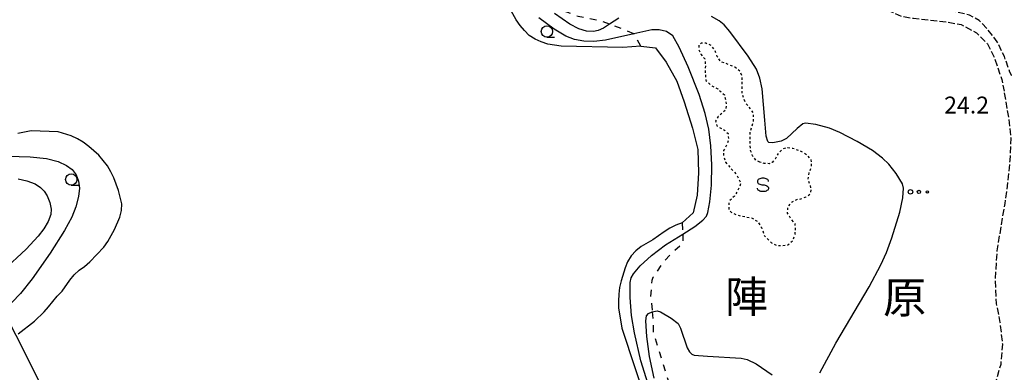
# Model space of a CAD drawing. Extents: x -26001 to -24000, y 94500 to 96000.
# Drawn here: x -24927 to -24709, y 94993 to 95071 of the extents above; entities that cross this region are included whole.
import ezdxf
from ezdxf.enums import TextEntityAlignment as Align

# ---------------------------------------------------------------- set-up
doc = ezdxf.new("R2010")
doc.units = 0
for name, pattern in [('210600', [2, 1.5, -0.5]), ('620100', [3, 1.5, -1.5]), ('630100', [1, 0.5, -0.5])]:
    doc.linetypes.add(name, pattern=pattern)
for name, color, linetype in [('2106000', 3, '210600'), ('4265000', 1, '426500'), ('5105000', 4, 'Continuous'), ('6110000', 1, '611000'), ('6201000', 6, '620100'), ('6301000', 3, '630100'), ('6323000', 3, 'Continuous'), ('6331000', 3, 'Continuous'), ('6340000', 7, 'Continuous'), ('7102000', 6, 'Continuous'), ('7312000', 1, 'Continuous'), ('8114000', 7, 'Continuous')]:
    doc.layers.add(name, color=color, linetype=linetype)
doc.styles.add('PlotAnnotation', font='MS Gothic.ttf')
doc.linetypes.add('426500', pattern='A,5,[7,dmdr.shx,S=0.05,R=0,X=0,Y=0],5', length=10)
doc.linetypes.add('611000', pattern='A,1,[3,dmdr.shx,S=0.2,R=0,X=0,Y=0],1', length=2)

# ---------------------------------------------------------------- blocks, each defined once
blk = doc.blocks.new('632300')
at = {"layer": '6323000'}
for centre, radius in [((-0.75, 0), 0.2), ((0, 0), 0.15), ((0.75, 0), 0.1)]:
    blk.add_circle(centre, radius, dxfattribs=at)
blk = doc.blocks.new('633100')
at = {"layer": '6331000'}
blk.add_lwpolyline([(0, -0.5), (0.67, -0.5)], dxfattribs=at)
blk.add_circle((0, 0), 0.5, dxfattribs=at)
blk = doc.blocks.new('634000')
at = {"layer": '6340000'}
blk.add_lwpolyline([(0.5, 0.3, 0.152216), (0.467, 0.406, 0.106943), (0.354, 0.512, 0.074343), (0.2, 0.575, 0.060974), (0, 0.6, 0.060974), (-0.2, 0.575, 0.074343), (-0.354, 0.512, 0.106943), (-0.467, 0.406, 0.152216), (-0.5, 0.3, 0.152216), (-0.467, 0.194, 0.106943), (-0.354, 0.088, 0.074343), (-0.2, 0.025, 0.060974), (0, 0, -0.060974), (0.2, -0.025, -0.074343), (0.354, -0.088, -0.106943), (0.467, -0.194, -0.152216), (0.5, -0.3, -0.152216), (0.467, -0.406, -0.106943), (0.354, -0.512, -0.074343), (0.2, -0.575, -0.060974), (0, -0.6, -0.060974), (-0.2, -0.575, -0.074343), (-0.354, -0.512, -0.106943), (-0.467, -0.406, -0.152216), (-0.5, -0.3)], format="xyb", dxfattribs=at)

msp = doc.modelspace()

# ---------------------------------------------------------------- linework, layer by layer
at = {"layer": '2106000', "flags": 128}
for points in [[(-24695.61, 95060.18), (-24698.31, 95058.24), (-24700.6, 95057.03), (-24703.34, 95055.85), (-24704.96, 95056.08), (-24706.5, 95057.59), (-24707.52, 95059.59), (-24708.75, 95063.05), (-24710.32, 95066.32), (-24712.45, 95069.03), (-24714.3, 95071.03), (-24716.48, 95072.23), (-24719.83, 95072.99), (-24724.96, 95073.4), (-24728.06, 95073.8), (-24731.28, 95074.62), (-24734.48, 95075.75), (-24737.93, 95077.59), (-24740.72, 95079.03), (-24743.75, 95079.81), (-24747.7, 95080.23), (-24752.08, 95080.73), (-24754.68, 95081.28), (-24757.03, 95082.09), (-24760.11, 95083.44)], [(-24761.21, 95081.75), (-24758.62, 95080.43), (-24755.78, 95079.41), (-24752.76, 95078.56), (-24747.99, 95078.07), (-24743.92, 95077.37), (-24740.55, 95076.39), (-24736.01, 95073.88), (-24731.57, 95071.98), (-24728.85, 95071.51), (-24721.38, 95070.72), (-24718.3, 95070.11), (-24714.89, 95068.27), (-24712.5, 95065.82), (-24711.02, 95062.88), (-24709.31, 95057.92), (-24708.77, 95055.35)], [(-24654.98, 94843.84), (-24655.69, 94844.61), (-24656.44, 94845.3), (-24657.37, 94845.93), (-24658.04, 94846.28), (-24659.11, 94846.8), (-24661.85, 94848.2), (-24663.44, 94848.97), (-24664.51, 94849.33), (-24665.95, 94849.78), (-24667.28, 94850.09), (-24668.56, 94850.2), (-24668.93, 94850.2), (-24670.1, 94850.19), (-24671.72, 94850.18), (-24675.87, 94849.98), (-24679.28, 94849.81), (-24682.5, 94849.59), (-24685.39, 94849.3), (-24688.15, 94849.25), (-24689.87, 94849.41), (-24691.31, 94849.52), (-24692.47, 94849.7), (-24693.64, 94850.04), (-24694.77, 94850.48), (-24697.03, 94851.88), (-24698.4, 94853.02), (-24699.5, 94854.15), (-24700.54, 94855.22), (-24705.04, 94858.76), (-24707.06, 94860.48), (-24709.09, 94861.91), (-24710.89, 94863.07), (-24712.23, 94863.87), (-24715.39, 94865.19), (-24717.17, 94866.11), (-24720.63, 94868), (-24722.25, 94868.88), (-24723.7, 94870.07), (-24724.62, 94870.91), (-24725.91, 94872.41), (-24726.33, 94872.9), (-24727.61, 94874.17), (-24727.87, 94874.42), (-24729.92, 94878.22), (-24730.71, 94881.15), (-24730.97, 94884.1), (-24730.06, 94890.48), (-24728.36, 94894.41), (-24725.7, 94897.7), (-24723.17, 94900.06), (-24722.75, 94900.27), (-24720.63, 94901.29), (-24709.01, 94906.93), (-24706.67, 94909.05), (-24704.57, 94911.32), (-24701.22, 94915.97), (-24699.7, 94918.99), (-24699.21, 94922.29), (-24699.11, 94926.04), (-24699.06, 94930), (-24699.23, 94932.69), (-24700.11, 94934.17), (-24702.19, 94935.54), (-24707.77, 94938.15), (-24710.76, 94940.81), (-24712.13, 94944.53), (-24714.63, 94953.72), (-24716.04, 94961.91), (-24716.73, 94967.43), (-24716.68, 94972.71), (-24716.3, 94977), (-24712.99, 94985.39), (-24710.64, 94990.84), (-24709.48, 94994.87), (-24709.12, 94999.29), (-24709.66, 95004.06), (-24710.48, 95008.3), (-24710.75, 95013.53), (-24710.34, 95019.99), (-24708.6, 95030.48), (-24707.96, 95035.05), (-24707.47, 95039.98), (-24707.28, 95044.92), (-24707.7, 95049.15), (-24708.77, 95055.35)]]:
    msp.add_lwpolyline(points, dxfattribs=at)
at = {"layer": '4265000', "flags": 128}
msp.add_lwpolyline([(-24975.78, 95754.79), (-24976.4, 95753.37), (-24976.95, 95752.1), (-24977.88, 95749.96), (-24979.72, 95745.72), (-24980.91, 95742.98), (-25100.34, 95467.67), (-25101.9, 95464.07), (-25103.15, 95461.18), (-25105.02, 95456.88), (-25105.51, 95455.75), (-25107.22, 95451.81), (-25106.05, 95447.69), (-25104.47, 95442.1), (-25101.81, 95432.71), (-25101.09, 95430.16), (-25099.12, 95423.23), (-25084.87, 95372.89), (-25074.9, 95337.69), (-25072.42, 95328.95), (-25061.94, 95291.93), (-25061.17, 95289.21), (-25059.92, 95284.82), (-25059.68, 95283.98), (-25058.48, 95279.71), (-25054.94, 95267.25), (-25047.3, 95240.27), (-25046.5, 95237.43), (-25045.28, 95235), (-25038.22, 95220.96), (-25033.46, 95211.5), (-25030.03, 95204.67), (-25027.58, 95199.8), (-24989.99, 95125.03), (-24989.51, 95124.08), (-24988.75, 95122.57), (-24987.37, 95119.83), (-24985.02, 95115.15), (-24979.41, 95103.99), (-24977.14, 95099.48), (-24965.76, 95076.84), (-24948.73, 95042.97), (-24946.71, 95038.96), (-24944.51, 95034.58), (-24941.58, 95028.77), (-24935.71, 95017.08), (-24933.66, 95013.01), (-24930.56, 95006.84), (-24927.77, 95001.29), (-24915.32, 94976.53), (-24914.28, 94974.47), (-24912.85, 94971.61), (-24911.59, 94969.12), (-24910.42, 94966.78), (-24908.98, 94963.93), (-24907.5, 94960.97), (-24906.28, 94958.55), (-24903.05, 94952.12), (-24894.63, 94935.38), (-24893.28, 94932.7), (-24892.05, 94930.27), (-24889.94, 94926.09), (-24888.14, 94922.51), (-24884.51, 94915.32), (-24882.62, 94911.58), (-24878.78, 94903.96), (-24875.77, 94897.99), (-24874.82, 94896.11), (-24872.85, 94892.21), (-24871.7, 94889.94), (-24869.66, 94885.89), (-24867.72, 94882.05), (-24865.01, 94876.68), (-24864.5, 94875.67), (-24863.39, 94873.47), (-24863.1, 94872.9), (-24862.59, 94871.76), (-24861.42, 94869.43), (-24860.59, 94867.78), (-24856.7, 94860.07), (-24856.29, 94859.25), (-24855.37, 94857.42), (-24853.02, 94852.75), (-24845.93, 94838.68), (-24844.5, 94835.83), (-24843.58, 94834.01), (-24837.66, 94822.26), (-24834.53, 94816.04), (-24831.06, 94809.14), (-24828.56, 94804.17), (-24827.18, 94801.44), (-24824.15, 94795.42), (-24822.53, 94792.2), (-24820.89, 94788.98), (-24820.33, 94787.87), (-24814.9, 94777.19), (-24813.01, 94773.48), (-24810.83, 94769.19), (-24809.25, 94766.07), (-24808.12, 94763.85), (-24807.21, 94762.06), (-24806.4, 94760.46), (-24805.64, 94758.96), (-24797.23, 94742.42), (-24796.69, 94741.35), (-24795.7, 94739.4), (-24794.79, 94737.62), (-24793.86, 94735.79), (-24793.22, 94734.52), (-24792.03, 94732.19), (-24790.92, 94729.99), (-24790.06, 94728.3), (-24788.25, 94724.74), (-24787.45, 94723.17), (-24782.91, 94714.23), (-24775.21, 94699.08), (-24774.59, 94697.85), (-24773.32, 94695.35), (-24768.31, 94685.49), (-24768.19, 94685.26), (-24766.94, 94682.81), (-24766.83, 94682.58), (-24765.26, 94679.5), (-24752.45, 94654.29), (-24750.36, 94650.18), (-24749.55, 94648.57), (-24748.67, 94646.85), (-24746.53, 94642.63), (-24743.19, 94636.06), (-24741.72, 94633.17), (-24740.28, 94630.26), (-24739.12, 94627.91), (-24736.57, 94622.75), (-24735.71, 94621.01), (-24734.43, 94618.41), (-24733.53, 94616.6), (-24732.73, 94614.97), (-24732.08, 94613.64)], dxfattribs=at)
at = {"layer": '5105000', "flags": 128}
for points in [[(-24789.28, 95065.34), (-24793.28, 95065.07), (-24806.91, 95065.35), (-24809.9, 95065.81), (-24811.34, 95066.29), (-24812.72, 95066.92), (-24814.01, 95067.7), (-24815.08, 95068.77), (-24816.06, 95069.89), (-24816.88, 95071.15), (-24820.54, 95077.77)], [(-24789.28, 95065.34), (-24786.05, 95064.93), (-24783.7, 95061.8), (-24781.35, 95057.55), (-24779.7, 95053.02), (-24777.86, 95047.14), (-24776.7, 95042.43), (-24776.54, 95037.24), (-24776.82, 95032.33), (-24777.72, 95028.38), (-24780.11, 95026.14)], [(-24927.27, 95001.59), (-24923.66, 95004.36), (-24921.47, 95006.41), (-24920.5, 95007.54), (-24918.6, 95009.9), (-24917.53, 95011.03), (-24915.83, 95013.49), (-24914.86, 95014.67), (-24913.74, 95015.64), (-24912.52, 95016.52), (-24911.35, 95017.49), (-24908.24, 95020.77), (-24907.36, 95022), (-24905.91, 95024.67), (-24904.75, 95027.44), (-24904.37, 95028.88), (-24904.29, 95030.38), (-24904.61, 95031.89), (-24905.03, 95033.34), (-24906.07, 95036.11), (-24906.74, 95037.47), (-24907.46, 95038.79), (-24909.36, 95041.17), (-24911.62, 95043.12), (-24912.85, 95044.04), (-24914.13, 95044.82), (-24915.51, 95045.45), (-24918.39, 95046.36), (-24924.38, 95046.53), (-24927.34, 95045.94)], [(-24780.11, 95026.14), (-24781.52, 95025.62), (-24782.88, 95025), (-24784.15, 95024.18), (-24786.63, 95022.43), (-24789.21, 95020.89), (-24790.43, 95019.96), (-24791.45, 95018.89), (-24792.23, 95017.55), (-24792.8, 95016.22), (-24793.66, 95013.29), (-24793.99, 95011.85), (-24794.17, 95010.35), (-24794.26, 95008.81), (-24794.24, 95007.31), (-24793.48, 95002.8), (-24784.75, 94976.24)]]:
    msp.add_lwpolyline(points, dxfattribs=at)
at = {"layer": '6110000', "flags": 128}
msp.add_lwpolyline([(-24789.28, 95065.34), (-24786.05, 95064.93), (-24783.7, 95061.8), (-24781.35, 95057.55), (-24779.7, 95053.02), (-24777.86, 95047.14), (-24776.7, 95042.43), (-24776.54, 95037.24), (-24776.82, 95032.33), (-24777.72, 95028.38), (-24780.11, 95026.14)], dxfattribs=at)
at = {"layer": '6201000', "flags": 128}
for points in [[(-24796.23, 95070.18), (-24798.18, 95070.9), (-24803.19, 95071.88), (-24808.01, 95073.76), (-24810.1, 95075.1), (-24812.49, 95077.33), (-24813.38, 95078.44)], [(-24790.85, 95068.08), (-24792.9, 95068.95), (-24796.23, 95070.18)], [(-24789.28, 95065.34), (-24790.85, 95068.08)], [(-24780.11, 95026.14), (-24780.01, 95023.69)], [(-24780.01, 95023.69), (-24779.94, 95021.66), (-24782.45, 95019.45), (-24784.48, 95017.28), (-24786.61, 95014.02), (-24786.88, 95013.36), (-24787.13, 95009.93), (-24786.76, 95006.44)], [(-24786.76, 95006.44), (-24786.52, 95004.12), (-24786.53, 95001.97), (-24778.99, 94977.12), (-24774.28, 94962.94), (-24772.49, 94958.07), (-24770.02, 94952.99), (-24766.94, 94948.43), (-24763.09, 94944.05), (-24758.84, 94940.32), (-24754.22, 94937.52), (-24749.45, 94934.68), (-24748.61, 94934.31), (-24742.99, 94933.08), (-24737.68, 94932.94), (-24731.73, 94932.88), (-24725.66, 94933.88), (-24720.63, 94935.01)]]:
    msp.add_lwpolyline(points, dxfattribs=at)
at = {"layer": '6301000', "flags": 128}
msp.add_lwpolyline([(-24762.92, 95039.61), (-24763.79, 95040.09), (-24764.53, 95041), (-24764.97, 95042.24), (-24765.11, 95044.43), (-24765.07, 95046.38), (-24764.35, 95048.61), (-24764.32, 95050.52), (-24764.84, 95051.26), (-24765.99, 95052.66), (-24766.55, 95053.83), (-24766.87, 95055), (-24766.85, 95056.96), (-24766.81, 95058.59), (-24767.36, 95059.78), (-24768.44, 95060.65), (-24770.08, 95061.35), (-24771.56, 95061.89), (-24772.35, 95063.03), (-24772.89, 95064.48), (-24773.71, 95065.49), (-24774.89, 95065.99), (-24775.88, 95065.98), (-24776.43, 95065.58), (-24776.44, 95064.56), (-24775.97, 95063.53), (-24775.11, 95062.5), (-24774.98, 95061.13), (-24775.04, 95059.5), (-24774.86, 95057.71), (-24773.63, 95056.61), (-24772.25, 95055.86), (-24770.78, 95054.58), (-24770.32, 95052.34), (-24770.51, 95051.2), (-24772.14, 95049.74), (-24772.75, 95048.7), (-24772.47, 95047.69), (-24770.75, 95046.7), (-24769.95, 95045.98), (-24769.88, 95044.66), (-24770.23, 95043.52), (-24770.98, 95042.17), (-24770.99, 95041.04), (-24770.5, 95039.61), (-24769.35, 95038.24), (-24768.08, 95036.88), (-24767.18, 95035.16), (-24767.34, 95034.28), (-24768.53, 95032.11), (-24769.67, 95031.02), (-24769.83, 95030.33), (-24769.82, 95029.14), (-24769.31, 95028.54), (-24768.15, 95027.94), (-24767.03, 95027.68), (-24764.76, 95027.28), (-24763.46, 95026.51), (-24762.59, 95025.17), (-24761.9, 95023.32), (-24760.36, 95021.76), (-24759.11, 95021.15), (-24758.08, 95021.14), (-24756.78, 95021.23), (-24755.55, 95022.34), (-24755.12, 95023.63), (-24755.01, 95024.93), (-24755.11, 95025.96), (-24756.13, 95027.19), (-24756.77, 95028.34), (-24756.75, 95029.64), (-24755.78, 95030.79), (-24754.61, 95031.44), (-24754.03, 95031.43), (-24752.67, 95031.94), (-24751.72, 95032.62), (-24751.54, 95033.7), (-24751.79, 95034.61), (-24752.25, 95035.76), (-24751.98, 95037.26), (-24751.46, 95038.72), (-24751.52, 95040.14), (-24752.26, 95041), (-24753.6, 95041.92), (-24755.63, 95042.66), (-24756.72, 95042.81), (-24757.85, 95042.56), (-24758.86, 95041.55), (-24759.51, 95040.3), (-24760.2, 95039.56), (-24760.84, 95039.28), (-24761.95, 95039.3), (-24762.92, 95039.61)], dxfattribs=at)
at = {"layer": '7102000', "flags": 128}
for points in [[(-24794.2, 95071.53), (-24796.23, 95070.18), (-24797.59, 95069.29), (-24798.74, 95068.78), (-24799.76, 95068.58), (-24801.34, 95068.66), (-24803.03, 95069.16), (-24804.99, 95070.23), (-24808.42, 95072.61)], [(-24785.91, 94984.69), (-24789.31, 94995.54), (-24790.72, 95001.76), (-24791.33, 95005.63), (-24791.63, 95009.63), (-24791.62, 95012.91), (-24791.4, 95013.96), (-24790.94, 95014.87), (-24789.45, 95016.61), (-24786.9, 95018.94), (-24783.86, 95021.27), (-24780.01, 95023.69), (-24777.34, 95025.38), (-24775.54, 95026.73), (-24774.75, 95027.66), (-24774.44, 95028.46), (-24774, 95030.86), (-24773.66, 95034.51), (-24773.58, 95038.99), (-24773.78, 95043.25), (-24774.25, 95046.93), (-24775.01, 95050.42), (-24776.35, 95054.6), (-24778.8, 95060.77), (-24780.77, 95065.14), (-24782.23, 95067.64), (-24783.61, 95068.56), (-24785.21, 95068.95), (-24786.84, 95068.93), (-24790.85, 95068.08), (-24797.12, 95066.63), (-24799.71, 95066.35), (-24801.93, 95066.43), (-24803.96, 95066.8), (-24805.93, 95067.56), (-24808.46, 95069.09), (-24811.86, 95071.62)], [(-24749.65, 94992.94), (-24746.06, 94999.51), (-24738.73, 95011.95), (-24736.1, 95016.87), (-24734.87, 95019.61), (-24733.68, 95022.82), (-24731.93, 95028.56), (-24731.22, 95031.7), (-24731.08, 95033.85), (-24731.31, 95034.83), (-24732.75, 95037.1), (-24734.32, 95039.16), (-24735.75, 95040.53), (-24737.99, 95042.19), (-24741.35, 95044.23), (-24745.24, 95046.2), (-24747.53, 95047.15), (-24750.55, 95047.97), (-24752.8, 95048.3), (-24753.43, 95048.11), (-24754.64, 95047.08), (-24757.03, 95044.87), (-24758.19, 95044.29), (-24760.06, 95043.89), (-24760.92, 95043.95), (-24761.19, 95044.19), (-24761.49, 95045.4), (-24761.85, 95048.92), (-24762.4, 95055.89), (-24762.9, 95058.26), (-24763.69, 95060.22), (-24765.49, 95063.08), (-24769.54, 95068.58), (-24770.85, 95070.04), (-24771.95, 95070.94), (-24773.63, 95071.89)], [(-24929.45, 95040.93), (-24924.6, 95040.81), (-24921, 95040.41), (-24918.38, 95039.75), (-24916.54, 95038.91), (-24915.28, 95037.96), (-24914.41, 95036.83), (-24913.89, 95035.42), (-24913.69, 95033.82), (-24913.85, 95031.99), (-24914.45, 95029.7), (-24915.36, 95027.43), (-24916.96, 95024.47), (-24920.17, 95019.44), (-24924.12, 95013.79), (-24926.7, 95010.49), (-24928.61, 95008.48)], [(-24927.27, 95035.91), (-24925.3, 95035.51), (-24923.51, 95034.78), (-24922.28, 95034.02), (-24921.48, 95033.22), (-24920.81, 95032.19), (-24920.23, 95030.67), (-24919.94, 95029.18), (-24920.04, 95027.98), (-24920.62, 95026.48), (-24921.52, 95024.87), (-24922.78, 95023.2), (-24925.5, 95020.35), (-24930.59, 95015.61)], [(-24786.32, 94991.71), (-24787.35, 94996.57), (-24787.94, 95000.99), (-24788.18, 95004.45), (-24788.06, 95005.57), (-24787.6, 95006.05), (-24786.76, 95006.44), (-24785.67, 95006.64), (-24784.97, 95006.43), (-24782.56, 95005.04), (-24781.05, 95003.86), (-24780.52, 95002.79), (-24779.06, 94998.43), (-24778.53, 94997.54), (-24777.96, 94997.03), (-24777.48, 94996.83), (-24774.49, 94996.59), (-24767.08, 94996.19), (-24765.74, 94995.9), (-24763.75, 94994.89), (-24760.2, 94992.45)]]:
    msp.add_lwpolyline(points, dxfattribs=at)

# ---------------------------------------------------------------- block references
at = {"layer": '6323000', "xscale": 2.5, "yscale": 2.5, "zscale": 2.5}
msp.add_blockref('632300', (-24727.69, 95033.03), dxfattribs=at)
at = {"layer": '6331000', "xscale": 2.5, "yscale": 2.5, "zscale": 2.5}
for p in [(-24810.11, 95068.59), (-24915.49, 95035.78)]:
    msp.add_blockref('633100', p, dxfattribs=at)
at = {"layer": '6340000', "xscale": 2.5, "yscale": 2.5, "zscale": 2.5}
msp.add_blockref('634000', (-24762.23, 95034.58), dxfattribs=at)

# ---------------------------------------------------------------- texts
at = {"layer": '7312000', "style": 'PlotAnnotation'}
msp.add_text('24.2', height=3.75, dxfattribs=at).set_placement((-24717.12, 95051.79), align=Align.MIDDLE)
at = {"layer": '8114000', "style": 'PlotAnnotation'}
for s, p in [('陣', (-24765.85, 95008.88)), ('原', (-24730.85, 95008.74))]:
    msp.add_text(s, height=7, dxfattribs=at).set_placement(p, align=Align.MIDDLE)

doc.saveas('drawing.dxf')
